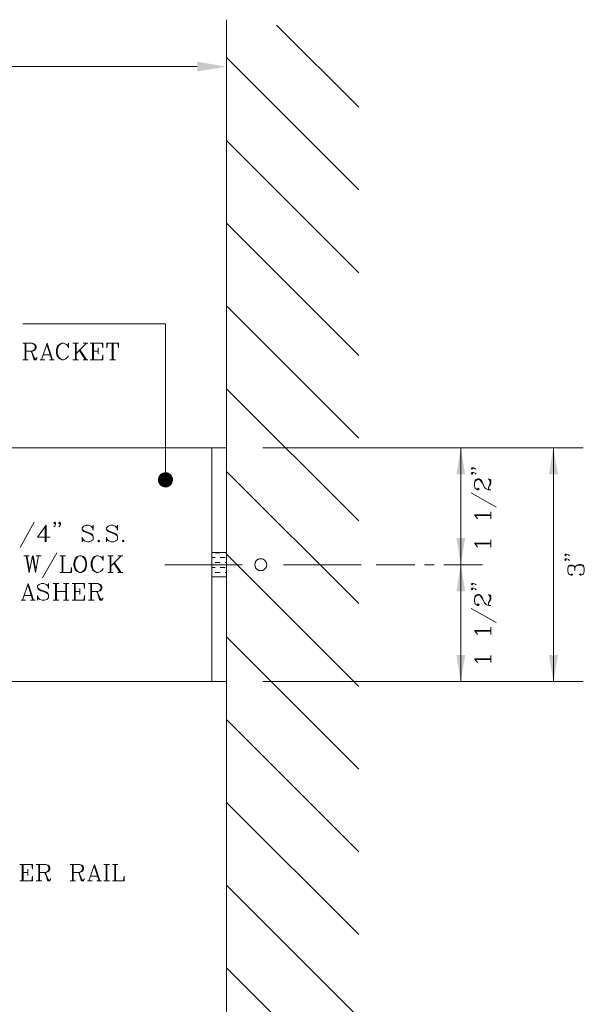
# Paper-space layout 'Layout3' of a CAD drawing. Units: inches. Extents: x 0 to 205, y 28 to 156.
# Drawn here: x 156 to 205, y 71 to 156 of the extents above; entities that cross this region are included whole.
import ezdxf

# ---------------------------------------------------------------- set-up
doc = ezdxf.new("R2010")
doc.units = ezdxf.units.IN

psp = doc.layouts.new('Layout3')

# ---------------------------------------------------------------- hatches: boundary and pattern name
at = {"linetype": 'Continuous', "lineweight": 0, "true_color": 0x00ff00}
for points in [[(173.953, 152.187), (171.403, 152.614), (171.403, 151.76)], [(194.735, 116.676), (194.35, 118.998), (193.966, 116.676)], [(202.812, 116.676), (202.413, 118.998), (202.028, 116.676)], [(194.35, 108.813), (194.735, 111.135), (193.966, 111.135)], [(194.735, 106.491), (194.35, 108.813), (193.966, 106.491)], [(194.35, 98.628), (194.735, 100.95), (193.966, 100.95)], [(202.413, 98.628), (202.812, 100.95), (202.028, 100.95)]]:
    psp.add_hatch(color=3, dxfattribs=at).paths.add_polyline_path(points)

# ---------------------------------------------------------------- linework, layer by layer
at = {"color": 18, "linetype": 'Continuous', "lineweight": 0, "true_color": 0x000000}
for p, q in [((173.953, 156.275), (173.953, 61.351)), ((185.462, 148.654), (178.311, 155.805)), ((185.462, 141.447), (173.953, 152.971)), ((185.462, 134.239), (173.953, 145.763)), ((185.462, 127.031), (173.953, 138.555)), ((185.462, 119.838), (173.953, 131.348)), ((185.462, 112.63), (173.953, 124.14)), ((136.589, 118.998), (173.953, 118.998)), ((172.671, 118.998), (172.671, 98.628)), ((185.462, 105.423), (173.953, 116.932)), ((185.462, 98.215), (173.953, 109.725)), ((185.462, 91.007), (173.953, 102.531)), ((136.589, 98.628), (173.953, 98.628)), ((185.462, 83.8), (173.953, 95.323)), ((185.462, 76.592), (173.953, 88.116)), ((185.462, 69.384), (173.953, 80.908)), ((184.28, 63.373), (173.953, 73.7))]:
    psp.add_line(p, q, dxfattribs=at)
at = {"color": 3, "linetype": 'Continuous', "lineweight": 0, "true_color": 0x00ff00}
for p, q in [((173.953, 141.29), (173.953, 153.455)), ((171.403, 152.187), (151.304, 152.187)), ((173.953, 141.29), (173.953, 141.29)), ((156.218, 129.795), (168.639, 129.795)), ((168.639, 129.795), (168.639, 116.206)), ((156.418, 126.661), (156.418, 128.1)), ((156.475, 128.1), (156.475, 126.661)), ((158.326, 128.1), (157.842, 126.661)), ((158.326, 128.1), (158.811, 126.661)), ((158.326, 127.9), (158.74, 126.661)), ((160.577, 128.1), (161.061, 128.1)), ((160.791, 126.661), (160.791, 128.1)), ((160.862, 128.1), (160.862, 126.661)), ((161.745, 128.1), (160.862, 127.217)), ((161.474, 128.1), (161.888, 128.1)), ((162.286, 126.661), (162.286, 128.1)), ((162.358, 128.1), (162.358, 126.661)), ((163.996, 126.661), (163.996, 128.1)), ((164.067, 128.1), (164.067, 126.661)), ((157.985, 127.074), (158.597, 127.074)), ((161.133, 127.487), (161.674, 126.661)), ((161.204, 127.487), (161.745, 126.661)), ((162.358, 127.416), (162.771, 127.416)), ((162.771, 127.687), (162.771, 127.145)), ((156.204, 126.661), (156.688, 126.661)), ((157.714, 126.661), (158.127, 126.661)), ((158.526, 126.661), (158.939, 126.661)), ((160.577, 126.661), (161.061, 126.661)), ((161.474, 126.661), (161.888, 126.661)), ((163.796, 126.661), (164.281, 126.661)), ((177.101, 118.998), (205.005, 118.998)), ((194.35, 98.628), (194.35, 118.998)), ((202.413, 98.628), (202.413, 118.998)), ((195.262, 115.066), (197.442, 113.827)), ((196.971, 112.801), (196.971, 113.414)), ((157.215, 112.516), (155.99, 110.323)), ((195.604, 113.086), (196.971, 113.086)), ((158.17, 112.103), (158.17, 110.807)), ((195.604, 110.622), (196.971, 110.622)), ((196.971, 110.351), (196.971, 110.964)), ((159.167, 109.853), (157.928, 107.659)), ((156.289, 109.582), (156.774, 109.582)), ((156.503, 109.582), (156.774, 108.143)), ((156.56, 109.582), (156.774, 108.485)), ((157.044, 109.582), (156.774, 108.143)), ((157.044, 109.582), (157.315, 108.143)), ((157.116, 109.582), (157.315, 108.485)), ((157.586, 109.582), (157.315, 108.143)), ((157.386, 109.582), (157.799, 109.582)), ((159.437, 109.582), (159.922, 109.582)), ((159.637, 108.143), (159.637, 109.582)), ((159.708, 109.582), (159.708, 108.143)), ((163.611, 109.582), (164.081, 109.582)), ((163.811, 108.143), (163.811, 109.582)), ((163.882, 109.582), (163.882, 108.143)), ((164.765, 109.582), (163.882, 108.685)), ((164.152, 108.955), (164.694, 108.143)), ((164.224, 108.955), (164.765, 108.143)), ((164.494, 109.582), (164.907, 109.582)), ((163.611, 108.143), (164.081, 108.143)), ((164.494, 108.143), (164.907, 108.143)), ((190.334, 108.813), (186.972, 108.813)), ((192.029, 108.813), (191.188, 108.813)), ((196.231, 108.813), (192.883, 108.813)), ((156.674, 107.161), (156.19, 105.722)), ((156.674, 107.161), (157.144, 105.722)), ((156.674, 106.961), (157.087, 105.722)), ((158.853, 107.161), (159.338, 107.161)), ((159.067, 105.722), (159.067, 107.161)), ((159.138, 107.161), (159.138, 105.722)), ((159.138, 106.477), (159.95, 106.477)), ((159.751, 107.161), (160.221, 107.161)), ((159.95, 105.722), (159.95, 107.161)), ((160.021, 107.161), (160.021, 105.722)), ((160.705, 105.722), (160.705, 107.161)), ((160.776, 107.161), (160.776, 105.722)), ((160.776, 106.477), (161.175, 106.477)), ((161.175, 106.747), (161.175, 106.206)), ((162.144, 105.722), (162.144, 107.161)), ((162.201, 107.161), (162.201, 105.722)), ((156.062, 105.722), (156.46, 105.722)), ((156.332, 106.135), (156.945, 106.135)), ((156.873, 105.722), (157.287, 105.722)), ((158.853, 105.722), (159.338, 105.722)), ((159.751, 105.722), (160.221, 105.722)), ((161.93, 105.722), (162.415, 105.722)), ((195.262, 104.995), (197.442, 103.77)), ((195.604, 103.015), (196.971, 103.015)), ((196.971, 102.745), (196.971, 103.357)), ((195.604, 100.551), (196.971, 100.551)), ((196.971, 100.281), (196.971, 100.893)), ((177.101, 98.628), (205.005, 98.628)), ((156.161, 81.279), (156.161, 82.703)), ((156.232, 82.703), (156.232, 81.279)), ((157.6, 81.279), (157.6, 82.703)), ((157.671, 82.703), (157.671, 81.279)), ((160.534, 81.279), (160.534, 82.703)), ((160.606, 82.703), (160.606, 81.279)), ((162.443, 82.703), (161.973, 81.279)), ((162.443, 82.703), (162.927, 81.279)), ((162.443, 82.504), (162.856, 81.279)), ((163.269, 82.703), (163.754, 82.703)), ((163.469, 81.279), (163.469, 82.703)), ((163.54, 82.703), (163.54, 81.279)), ((164.024, 82.703), (164.494, 82.703)), ((164.224, 81.279), (164.224, 82.703)), ((164.295, 82.703), (164.295, 81.279)), ((156.232, 82.019), (156.646, 82.019)), ((156.646, 82.304), (156.646, 81.749)), ((162.101, 81.677), (162.728, 81.677)), ((157.386, 81.279), (157.871, 81.279)), ((160.335, 81.279), (160.805, 81.279)), ((161.831, 81.279), (162.244, 81.279)), ((162.657, 81.279), (163.07, 81.279)), ((163.269, 81.279), (163.754, 81.279))]:
    psp.add_line(p, q, dxfattribs=at)
at = {"color": 252, "linetype": 'Continuous', "lineweight": 0, "true_color": 0x989898}
for p, q in [((172.97, 109.853), (173.397, 109.853)), ((173.824, 109.853), (173.953, 109.853)), ((172.671, 109.425), (172.97, 109.425)), ((172.97, 108.998), (173.397, 108.998)), ((173.397, 109.425), (173.824, 109.425)), ((173.824, 108.998), (173.953, 108.998)), ((172.671, 108.571), (172.97, 108.571)), ((172.97, 108.143), (173.397, 108.143)), ((173.397, 108.571), (173.824, 108.571)), ((173.824, 108.143), (173.953, 108.143))]:
    psp.add_line(p, q, dxfattribs=at)
at = {"color": 2, "linetype": 'Continuous', "lineweight": 0, "true_color": 0xffff00}
for p, q in [((168.582, 108.813), (175.306, 108.813)), ((178.924, 108.813), (185.661, 108.813))]:
    psp.add_line(p, q, dxfattribs=at)
at = {"color": 3, "linetype": 'Continuous', "lineweight": 0, "true_color": 0x00ff00}
for points in [[(156.204, 128.1), (157.03, 128.1), (157.23, 128.029), (157.301, 127.957), (157.372, 127.829), (157.372, 127.687), (157.301, 127.559), (157.23, 127.487), (157.03, 127.416), (156.475, 127.416)], [(157.03, 128.1), (157.158, 128.029), (157.23, 127.957), (157.301, 127.829), (157.301, 127.687), (157.23, 127.559), (157.158, 127.487), (157.03, 127.416)], [(160.107, 127.9), (160.178, 127.687), (160.178, 128.1), (160.107, 127.9), (159.965, 128.029), (159.765, 128.1), (159.623, 128.1), (159.423, 128.029), (159.281, 127.9), (159.21, 127.758), (159.153, 127.559), (159.153, 127.217), (159.21, 127.003), (159.281, 126.875), (159.423, 126.732), (159.623, 126.661), (159.765, 126.661), (159.965, 126.732), (160.107, 126.875), (160.178, 127.003)], [(159.623, 128.1), (159.494, 128.029), (159.352, 127.9), (159.281, 127.758), (159.21, 127.559), (159.21, 127.217), (159.281, 127.003), (159.352, 126.875), (159.494, 126.732), (159.623, 126.661)], [(162.087, 128.1), (163.184, 128.1), (163.184, 127.687), (163.113, 128.1)], [(163.597, 128.1), (163.526, 127.687), (163.526, 128.1), (164.551, 128.1), (164.551, 127.687), (164.48, 128.1)], [(156.817, 127.416), (156.959, 127.345), (157.03, 127.274), (157.23, 126.804), (157.301, 126.732), (157.372, 126.732), (157.443, 126.804)], [(156.959, 127.345), (157.03, 127.217), (157.158, 126.732), (157.23, 126.661), (157.372, 126.661), (157.443, 126.804), (157.443, 126.875)], [(162.087, 126.661), (163.184, 126.661), (163.184, 127.074), (163.113, 126.661)], [(195.333, 117.246), (195.39, 117.174), (195.333, 117.117), (195.262, 117.174), (195.333, 117.246), (195.462, 117.246), (195.604, 117.174), (195.675, 117.117)], [(195.333, 116.833), (195.39, 116.776), (195.333, 116.704), (195.262, 116.776), (195.333, 116.833), (195.462, 116.833), (195.604, 116.776), (195.675, 116.704)], [(195.803, 115.408), (195.875, 115.465), (195.946, 115.408), (195.875, 115.337), (195.803, 115.337), (195.675, 115.408), (195.604, 115.465), (195.533, 115.679), (195.533, 115.949), (195.604, 116.149), (195.675, 116.22), (195.803, 116.291), (195.946, 116.291), (196.074, 116.22), (196.216, 116.021), (196.345, 115.679), (196.416, 115.536), (196.558, 115.408), (196.758, 115.337), (196.971, 115.337)], [(195.533, 115.949), (195.604, 116.092), (195.675, 116.149), (195.803, 116.22), (195.946, 116.22), (196.074, 116.149), (196.216, 115.949), (196.345, 115.679)], [(196.829, 115.337), (196.758, 115.408), (196.758, 115.536), (196.9, 115.878), (196.9, 116.092), (196.829, 116.22), (196.758, 116.291), (196.9, 116.22), (196.971, 116.149), (196.971, 115.878), (196.758, 115.536)], [(159.067, 112.445), (158.996, 112.374), (158.925, 112.445), (158.996, 112.516), (159.067, 112.445), (159.067, 112.317), (158.996, 112.175), (158.925, 112.103)], [(159.48, 112.445), (159.409, 112.374), (159.338, 112.445), (159.409, 112.516), (159.48, 112.445), (159.48, 112.317), (159.409, 112.175), (159.338, 112.103)], [(195.803, 112.801), (195.732, 112.944), (195.533, 113.143), (196.971, 113.143)], [(158.241, 110.807), (158.241, 112.246), (157.486, 111.22), (158.583, 111.22)], [(162.272, 112.032), (162.343, 112.246), (162.343, 111.833), (162.272, 112.032), (162.144, 112.175), (161.93, 112.246), (161.731, 112.246), (161.517, 112.175), (161.389, 112.032), (161.389, 111.904), (161.46, 111.761), (161.517, 111.69), (161.66, 111.633), (162.073, 111.491), (162.201, 111.42), (162.343, 111.291)], [(161.389, 111.904), (161.517, 111.761), (161.66, 111.69), (162.073, 111.562), (162.201, 111.491), (162.272, 111.42), (162.343, 111.291), (162.343, 111.007), (162.201, 110.878), (162.001, 110.807), (161.802, 110.807), (161.588, 110.878), (161.46, 111.007), (161.389, 111.22), (161.389, 110.807), (161.46, 111.007)], [(164.395, 112.032), (164.466, 112.246), (164.466, 111.833), (164.395, 112.032), (164.252, 112.175), (164.053, 112.246), (163.853, 112.246), (163.64, 112.175), (163.511, 112.032), (163.511, 111.904), (163.568, 111.761), (163.64, 111.69), (163.782, 111.633), (164.195, 111.491), (164.323, 111.42), (164.466, 111.291)], [(163.511, 111.904), (163.64, 111.761), (163.782, 111.69), (164.195, 111.562), (164.323, 111.491), (164.395, 111.42), (164.466, 111.291), (164.466, 111.007), (164.323, 110.878), (164.124, 110.807), (163.91, 110.807), (163.711, 110.878), (163.568, 111.007), (163.511, 111.22), (163.511, 110.807), (163.568, 111.007)], [(162.885, 110.878), (162.828, 110.807), (162.756, 110.878), (162.828, 110.95), (162.885, 110.878)], [(165.007, 110.878), (164.936, 110.807), (164.879, 110.878), (164.936, 110.95), (165.007, 110.878)], [(195.803, 110.351), (195.732, 110.48), (195.533, 110.693), (196.971, 110.693)], [(161.147, 109.582), (160.947, 109.511), (160.805, 109.368), (160.734, 109.24), (160.662, 108.955), (160.662, 108.756), (160.734, 108.485), (160.805, 108.343), (160.947, 108.215), (161.147, 108.143), (161.289, 108.143), (161.489, 108.215), (161.631, 108.343), (161.688, 108.485), (161.759, 108.756), (161.759, 108.955), (161.688, 109.24), (161.631, 109.368), (161.489, 109.511), (161.289, 109.582), (161.147, 109.582), (161.004, 109.511), (160.876, 109.368), (160.805, 109.24), (160.734, 108.955), (160.734, 108.756), (160.805, 108.485), (160.876, 108.343), (161.004, 108.215), (161.147, 108.143)], [(161.289, 108.143), (161.417, 108.215), (161.56, 108.343), (161.631, 108.485), (161.688, 108.756), (161.688, 108.955), (161.631, 109.24), (161.56, 109.368), (161.417, 109.511), (161.289, 109.582)], [(163.127, 109.368), (163.198, 109.169), (163.198, 109.582), (163.127, 109.368), (162.984, 109.511), (162.785, 109.582), (162.642, 109.582), (162.443, 109.511), (162.301, 109.368), (162.244, 109.24), (162.172, 109.027), (162.172, 108.685), (162.244, 108.485), (162.301, 108.343), (162.443, 108.215), (162.642, 108.143), (162.785, 108.143), (162.984, 108.215), (163.127, 108.343), (163.198, 108.485)], [(162.642, 109.582), (162.514, 109.511), (162.372, 109.368), (162.301, 109.24), (162.244, 109.027), (162.244, 108.685), (162.301, 108.485), (162.372, 108.343), (162.514, 108.215), (162.642, 108.143)], [(203.467, 109.739), (203.538, 109.668), (203.467, 109.596), (203.396, 109.668), (203.467, 109.739), (203.595, 109.739), (203.738, 109.668), (203.809, 109.596)], [(203.467, 109.326), (203.538, 109.254), (203.467, 109.183), (203.396, 109.254), (203.467, 109.326), (203.595, 109.326), (203.738, 109.254), (203.809, 109.183)], [(159.437, 108.143), (160.463, 108.143), (160.463, 108.557), (160.392, 108.143)], [(203.666, 108.5), (203.738, 108.642), (203.88, 108.713), (204.079, 108.713), (204.222, 108.642), (204.279, 108.5), (204.35, 108.642), (204.492, 108.784), (204.621, 108.841), (204.834, 108.841), (204.963, 108.784), (205.034, 108.713), (205.105, 108.5), (205.105, 108.229), (205.034, 108.029), (204.963, 107.958), (204.834, 107.887), (204.763, 107.887), (204.692, 107.958), (204.763, 108.029), (204.834, 107.958)], [(203.937, 107.958), (204.008, 108.029), (204.079, 107.958), (204.008, 107.887), (203.937, 107.887), (203.809, 107.958), (203.738, 108.029), (203.666, 108.229), (203.666, 108.5), (203.738, 108.713), (203.88, 108.784), (204.079, 108.784), (204.222, 108.713), (204.279, 108.5), (204.279, 108.3)], [(204.421, 108.713), (204.621, 108.784), (204.834, 108.784), (204.963, 108.713), (205.034, 108.642)], [(158.383, 106.961), (158.455, 107.161), (158.455, 106.747), (158.383, 106.961), (158.241, 107.089), (158.042, 107.161), (157.828, 107.161), (157.628, 107.089), (157.486, 106.961), (157.486, 106.819), (157.557, 106.676), (157.628, 106.619), (157.771, 106.548), (158.17, 106.406), (158.312, 106.334), (158.455, 106.206)], [(157.486, 106.819), (157.628, 106.676), (157.771, 106.619), (158.17, 106.477), (158.312, 106.406), (158.383, 106.334), (158.455, 106.206), (158.455, 105.936), (158.312, 105.793), (158.113, 105.722), (157.899, 105.722), (157.7, 105.793), (157.557, 105.936), (157.486, 106.135), (157.486, 105.722), (157.557, 105.936)], [(160.506, 107.161), (161.588, 107.161), (161.588, 106.747), (161.517, 107.161)], [(161.93, 107.161), (162.756, 107.161), (162.956, 107.089), (163.027, 107.018), (163.098, 106.89), (163.098, 106.747), (163.027, 106.619), (162.956, 106.548), (162.756, 106.477), (162.201, 106.477)], [(162.543, 106.477), (162.685, 106.406), (162.756, 106.334), (162.956, 105.864), (163.027, 105.793), (163.098, 105.793), (163.17, 105.864)], [(162.685, 106.406), (162.756, 106.277), (162.885, 105.793), (162.956, 105.722), (163.098, 105.722), (163.17, 105.864), (163.17, 105.936)], [(162.756, 107.161), (162.885, 107.089), (162.956, 107.018), (163.027, 106.89), (163.027, 106.747), (162.956, 106.619), (162.885, 106.548), (162.756, 106.477)], [(195.333, 107.175), (195.39, 107.118), (195.333, 107.047), (195.262, 107.118), (195.333, 107.175), (195.462, 107.175), (195.604, 107.118), (195.675, 107.047)], [(195.333, 106.776), (195.39, 106.705), (195.333, 106.634), (195.262, 106.705), (195.333, 106.776), (195.462, 106.776), (195.604, 106.705), (195.675, 106.634)], [(160.506, 105.722), (161.588, 105.722), (161.588, 106.135), (161.517, 105.722)], [(195.803, 105.337), (195.875, 105.409), (195.946, 105.337), (195.875, 105.266), (195.803, 105.266), (195.675, 105.337), (195.604, 105.409), (195.533, 105.608), (195.533, 105.879), (195.604, 106.092), (195.675, 106.163), (195.803, 106.22), (195.946, 106.22), (196.074, 106.163), (196.216, 105.95), (196.345, 105.608), (196.416, 105.48), (196.558, 105.337), (196.758, 105.266), (196.971, 105.266)], [(195.533, 105.879), (195.604, 106.021), (195.675, 106.092), (195.803, 106.163), (195.946, 106.163), (196.074, 106.092), (196.216, 105.879), (196.345, 105.608)], [(196.829, 105.266), (196.758, 105.337), (196.758, 105.48), (196.9, 105.822), (196.9, 106.021), (196.829, 106.163), (196.758, 106.22), (196.9, 106.163), (196.971, 106.092), (196.971, 105.822), (196.758, 105.48)], [(195.803, 102.745), (195.732, 102.873), (195.533, 103.087), (196.971, 103.087)], [(195.803, 100.281), (195.732, 100.409), (195.533, 100.622), (196.971, 100.622)], [(155.962, 82.703), (157.044, 82.703), (157.044, 82.304), (156.987, 82.703)], [(157.386, 82.703), (158.212, 82.703), (158.412, 82.646), (158.483, 82.575), (158.554, 82.432), (158.554, 82.304), (158.483, 82.162), (158.412, 82.09), (158.212, 82.019), (157.671, 82.019)], [(158.212, 82.703), (158.355, 82.646), (158.412, 82.575), (158.483, 82.432), (158.483, 82.304), (158.412, 82.162), (158.355, 82.09), (158.212, 82.019)], [(160.335, 82.703), (161.147, 82.703), (161.36, 82.646), (161.432, 82.575), (161.489, 82.432), (161.489, 82.304), (161.432, 82.162), (161.36, 82.09), (161.147, 82.019), (160.606, 82.019)], [(161.147, 82.703), (161.289, 82.646), (161.36, 82.575), (161.432, 82.432), (161.432, 82.304), (161.36, 82.162), (161.289, 82.09), (161.147, 82.019)], [(155.962, 81.279), (157.044, 81.279), (157.044, 81.677), (156.987, 81.279)], [(158.013, 82.019), (158.141, 81.962), (158.212, 81.891), (158.412, 81.407), (158.483, 81.335), (158.554, 81.335), (158.626, 81.407)], [(158.141, 81.962), (158.212, 81.82), (158.355, 81.335), (158.412, 81.279), (158.554, 81.279), (158.626, 81.407), (158.626, 81.478)], [(160.947, 82.019), (161.09, 81.962), (161.147, 81.891), (161.36, 81.407), (161.432, 81.335), (161.489, 81.335), (161.56, 81.407)], [(161.09, 81.962), (161.147, 81.82), (161.289, 81.335), (161.36, 81.279), (161.489, 81.279), (161.56, 81.407), (161.56, 81.478)], [(164.024, 81.279), (165.05, 81.279), (165.05, 81.677), (164.979, 81.279)]]:
    psp.add_lwpolyline(points, dxfattribs=at)
at = {"color": 18, "linetype": 'Continuous', "lineweight": 0, "true_color": 0x000000}
for points in [[(168.611, 116.234), (168.611, 116.22), (168.141, 116.562), (168.169, 116.605), (168.611, 116.234), (168.611, 116.234), (168.169, 116.605), (168.198, 116.633), (168.611, 116.234), (168.611, 116.234), (168.198, 116.633), (168.241, 116.676), (168.611, 116.234), (168.283, 116.704), (168.241, 116.676), (168.611, 116.234), (168.611, 116.234)], [(168.625, 116.234), (168.611, 116.234), (168.283, 116.704), (168.312, 116.733), (168.625, 116.234), (168.625, 116.234), (168.312, 116.733), (168.354, 116.747), (168.625, 116.234), (168.625, 116.234), (168.354, 116.747), (168.397, 116.776), (168.625, 116.234), (168.625, 116.234), (168.397, 116.776), (168.44, 116.79), (168.625, 116.234), (168.625, 116.234), (168.44, 116.79), (168.497, 116.804), (168.625, 116.234), (168.54, 116.804), (168.497, 116.804), (168.625, 116.234), (168.625, 116.234)], [(168.639, 116.234), (168.625, 116.234), (168.54, 116.804), (168.582, 116.818), (168.639, 116.234), (168.639, 116.234), (168.582, 116.818), (168.639, 116.818), (168.639, 116.234), (168.639, 116.234), (168.639, 116.818), (168.682, 116.818), (168.639, 116.234), (168.639, 116.234), (168.682, 116.818), (168.725, 116.804), (168.639, 116.234), (168.639, 116.234), (168.725, 116.804), (168.782, 116.804), (168.639, 116.234), (168.825, 116.79), (168.782, 116.804), (168.639, 116.234), (168.639, 116.234)], [(168.654, 116.234), (168.639, 116.234), (168.825, 116.79), (168.867, 116.776), (168.654, 116.234), (168.654, 116.234), (168.867, 116.776), (168.91, 116.747), (168.654, 116.234), (168.654, 116.234), (168.91, 116.747), (168.953, 116.733), (168.654, 116.234), (168.654, 116.234), (168.953, 116.733), (168.995, 116.704), (168.654, 116.234), (168.654, 116.234), (168.995, 116.704), (169.038, 116.676), (168.654, 116.234), (169.067, 116.633), (169.038, 116.676), (168.654, 116.234), (168.654, 116.234)], [(168.668, 116.234), (169.095, 116.605), (169.067, 116.633), (168.654, 116.234), (168.668, 116.234)], [(168.597, 116.22), (168.597, 116.206), (168.027, 116.305), (168.041, 116.348), (168.597, 116.22), (168.055, 116.391), (168.041, 116.348), (168.597, 116.22), (168.597, 116.22)], [(168.597, 116.206), (168.597, 116.206), (168.027, 116.163), (168.027, 116.206), (168.597, 116.206), (168.597, 116.206), (168.027, 116.206), (168.027, 116.248), (168.597, 116.206), (168.027, 116.305), (168.027, 116.248), (168.597, 116.206), (168.597, 116.206)], [(168.597, 116.206), (168.597, 116.192), (168.041, 116.063), (168.027, 116.106), (168.597, 116.206), (168.027, 116.163), (168.027, 116.106), (168.597, 116.206), (168.597, 116.206)], [(168.597, 116.192), (168.611, 116.192), (168.07, 115.978), (168.055, 116.021), (168.597, 116.192), (168.041, 116.063), (168.055, 116.021), (168.597, 116.192), (168.597, 116.192)], [(168.611, 116.22), (168.597, 116.22), (168.055, 116.391), (168.07, 116.434), (168.611, 116.22), (168.611, 116.22), (168.07, 116.434), (168.098, 116.476), (168.611, 116.22), (168.611, 116.22), (168.098, 116.476), (168.112, 116.519), (168.611, 116.22), (168.141, 116.562), (168.112, 116.519), (168.611, 116.22), (168.611, 116.22)], [(168.611, 116.192), (168.611, 116.177), (168.169, 115.807), (168.141, 115.85), (168.611, 116.192), (168.611, 116.192), (168.141, 115.85), (168.112, 115.892), (168.611, 116.192), (168.611, 116.192), (168.112, 115.892), (168.098, 115.935), (168.611, 116.192), (168.07, 115.978), (168.098, 115.935), (168.611, 116.192), (168.611, 116.192)], [(168.611, 116.177), (168.625, 116.177), (168.312, 115.679), (168.283, 115.707), (168.611, 116.177), (168.611, 116.177), (168.283, 115.707), (168.241, 115.736), (168.611, 116.177), (168.611, 116.177), (168.241, 115.736), (168.198, 115.778), (168.611, 116.177), (168.169, 115.807), (168.198, 115.778), (168.611, 116.177), (168.611, 116.177)], [(168.625, 116.177), (168.639, 116.177), (168.582, 115.593), (168.54, 115.607), (168.625, 116.177), (168.625, 116.177), (168.54, 115.607), (168.497, 115.607), (168.625, 116.177), (168.625, 116.177), (168.497, 115.607), (168.44, 115.622), (168.625, 116.177), (168.625, 116.177), (168.44, 115.622), (168.397, 115.636), (168.625, 116.177), (168.625, 116.177), (168.397, 115.636), (168.354, 115.664), (168.625, 116.177), (168.312, 115.679), (168.354, 115.664), (168.625, 116.177), (168.625, 116.177)], [(168.639, 116.177), (168.654, 116.177), (168.867, 115.636), (168.825, 115.622), (168.639, 116.177), (168.639, 116.177), (168.825, 115.622), (168.782, 115.607), (168.639, 116.177), (168.639, 116.177), (168.782, 115.607), (168.725, 115.607), (168.639, 116.177), (168.639, 116.177), (168.725, 115.607), (168.682, 115.593), (168.639, 116.177), (168.639, 116.177), (168.682, 115.593), (168.639, 115.593), (168.639, 116.177), (168.582, 115.593), (168.639, 115.593), (168.639, 116.177), (168.639, 116.177)], [(168.654, 116.177), (168.668, 116.177), (169.095, 115.807), (169.067, 115.778), (168.654, 116.177), (168.654, 116.177), (169.067, 115.778), (169.038, 115.736), (168.654, 116.177), (168.654, 116.177), (169.038, 115.736), (168.995, 115.707), (168.654, 116.177), (168.654, 116.177), (168.995, 115.707), (168.953, 115.679), (168.654, 116.177), (168.654, 116.177), (168.953, 115.679), (168.91, 115.664), (168.654, 116.177), (168.867, 115.636), (168.91, 115.664), (168.654, 116.177), (168.654, 116.177)], [(168.668, 116.22), (168.668, 116.234), (169.095, 116.605), (169.124, 116.562), (168.668, 116.22), (168.668, 116.22), (169.124, 116.562), (169.152, 116.519), (168.668, 116.22), (168.668, 116.22), (169.152, 116.519), (169.181, 116.476), (168.668, 116.22), (168.668, 116.22), (169.181, 116.476), (169.195, 116.434), (168.668, 116.22), (168.668, 116.22), (169.195, 116.434), (169.223, 116.391), (168.668, 116.22), (169.223, 116.348), (169.223, 116.391), (168.668, 116.22), (168.668, 116.22)], [(168.668, 116.206), (168.668, 116.22), (169.223, 116.348), (169.238, 116.305), (168.668, 116.206), (168.668, 116.206), (169.238, 116.305), (169.252, 116.248), (168.668, 116.206), (168.668, 116.206), (169.252, 116.248), (169.252, 116.206), (168.668, 116.206), (168.668, 116.206), (169.252, 116.206), (169.252, 116.163), (168.668, 116.206), (169.238, 116.106), (169.252, 116.163), (168.668, 116.206), (168.668, 116.206)], [(168.668, 116.192), (168.668, 116.206), (169.238, 116.106), (169.223, 116.063), (168.668, 116.192), (168.668, 116.192), (169.223, 116.063), (169.223, 116.021), (168.668, 116.192), (168.668, 116.192), (169.223, 116.021), (169.195, 115.978), (168.668, 116.192), (168.668, 116.192), (169.195, 115.978), (169.181, 115.935), (168.668, 116.192), (168.668, 116.192), (169.181, 115.935), (169.152, 115.892), (168.668, 116.192), (169.124, 115.85), (169.152, 115.892), (168.668, 116.192), (168.668, 116.192)], [(168.668, 116.177), (169.095, 115.807), (169.124, 115.85), (168.668, 116.192), (168.668, 116.177)]]:
    psp.add_lwpolyline(points, dxfattribs=at)
at = {"color": 252, "linetype": 'Continuous', "lineweight": 0, "true_color": 0x989898}
psp.add_lwpolyline([(173.953, 107.745), (173.953, 109.867), (172.671, 109.867), (172.671, 107.745), (173.953, 107.745)], dxfattribs=at)
at = {"color": 2, "linetype": 'Continuous', "lineweight": 0, "true_color": 0xffff00}
psp.add_lwpolyline([(177.457, 108.813), (177.457, 108.856), (177.442, 108.898), (177.442, 108.927), (177.428, 108.97), (177.414, 109.012), (177.4, 109.041), (177.371, 109.084), (177.357, 109.112), (177.328, 109.155), (177.3, 109.183), (177.271, 109.212), (177.243, 109.226), (177.2, 109.254), (177.172, 109.269), (177.129, 109.297), (177.101, 109.297), (177.058, 109.311), (177.015, 109.326), (176.972, 109.326), (176.93, 109.326), (176.901, 109.326), (176.858, 109.326), (176.816, 109.311), (176.773, 109.297), (176.73, 109.297), (176.702, 109.269), (176.659, 109.254), (176.63, 109.226), (176.602, 109.212), (176.573, 109.183), (176.545, 109.155), (176.517, 109.112), (176.488, 109.084), (176.474, 109.041), (176.46, 109.012), (176.445, 108.97), (176.431, 108.927), (176.431, 108.898), (176.417, 108.856), (176.417, 108.813), (176.417, 108.77), (176.431, 108.727), (176.431, 108.685), (176.445, 108.656), (176.46, 108.613), (176.474, 108.571), (176.488, 108.542), (176.517, 108.514), (176.545, 108.471), (176.573, 108.443), (176.602, 108.414), (176.63, 108.4), (176.659, 108.371), (176.702, 108.357), (176.73, 108.329), (176.773, 108.314), (176.816, 108.314), (176.858, 108.3), (176.901, 108.3), (176.93, 108.3), (176.972, 108.3), (177.015, 108.3), (177.058, 108.314), (177.101, 108.314), (177.129, 108.329), (177.172, 108.357), (177.2, 108.371), (177.243, 108.4), (177.271, 108.414), (177.3, 108.443), (177.328, 108.471), (177.357, 108.514), (177.371, 108.542), (177.4, 108.571), (177.414, 108.613), (177.428, 108.656), (177.442, 108.685), (177.442, 108.727), (177.457, 108.77), (177.457, 108.813)], dxfattribs=at)

doc.saveas('drawing.dxf')
